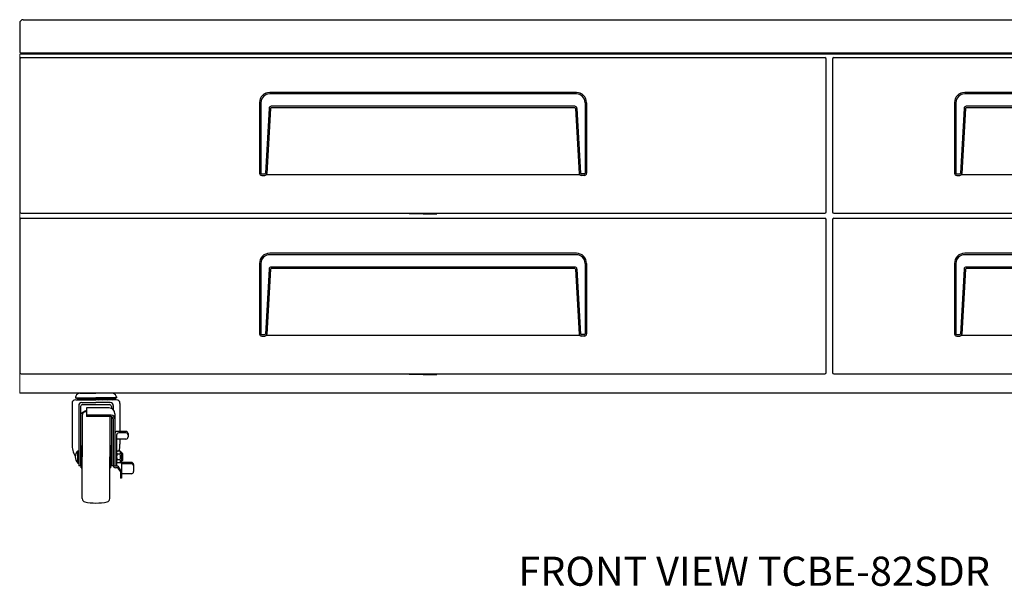
# Model space of a CAD drawing. Units: millimetres. Extents: x 54160 to 57899, y -138327 to -135613.
# Drawn here: x 54160 to 55515, y -138327 to -137548 of the extents above; entities that cross this region are included whole.
import ezdxf

# ---------------------------------------------------------------- set-up
doc = ezdxf.new("R2010")
doc.units = ezdxf.units.MM
for name, color, linetype, lineweight in [('DR', 7, 'Continuous', 25), ('M', 6, 'Continuous', 13), ('shixian', 7, 'Continuous', 25)]:
    doc.layers.add(name, color=color, linetype=linetype, lineweight=lineweight)
doc.styles.add('ACANSGDT', font='amgdtans.shx')

# ---------------------------------------------------------------- blocks, each defined once
blk = doc.blocks.new('RHRTHRTHJJYJJJJ')
for p, q in [((45580.1, -137751), (45580.1, -137750)), ((45599.1, -137751), (45580.1, -137751)), ((45599.1, -137751), (45618.1, -137751)), ((45618.1, -137751), (45618.1, -137750)), ((46536.5, -137751), (46536.5, -137750)), ((46555.5, -137751), (46536.5, -137751)), ((46555.5, -137751), (46574.5, -137751)), ((46574.5, -137751), (46574.5, -137750))]:
    blk.add_line(p, q)
at = {"layer": 'DR', "linetype": 'ByBlock'}
for p, q in [((45810.1, -137584), (45388.1, -137584)), ((45810.1, -137586), (45388.1, -137586)), ((46766.5, -137584), (46344.5, -137584)), ((46766.5, -137586), (46344.5, -137586)), ((45374.1, -137598), (45374.1, -137695)), ((45376.1, -137598), (45376.1, -137695)), ((45387.2, -137605.8), (45382.3, -137695.1)), ((45389.2, -137605.9), (45384.3, -137695.2)), ((45808, -137603), (45390.2, -137603)), ((45808, -137605), (45390.2, -137605)), ((45809, -137605.9), (45813.9, -137695.2)), ((45811, -137605.8), (45815.9, -137695.1)), ((45822.1, -137598), (45822.1, -137695)), ((45824.1, -137598), (45824.1, -137695)), ((46330.5, -137598), (46330.5, -137695)), ((46332.5, -137598), (46332.5, -137695)), ((46343.7, -137605.8), (46338.7, -137695.1)), ((46345.7, -137605.9), (46340.7, -137695.2)), ((46764.4, -137603), (46346.7, -137603)), ((46764.4, -137605), (46346.7, -137605)), ((46765.4, -137605.9), (46770.4, -137695.2)), ((46767.4, -137605.8), (46772.4, -137695.1)), ((46778.5, -137598), (46778.5, -137695)), ((46780.5, -137598), (46780.5, -137695)), ((45377.1, -137696), (45381.3, -137696)), ((45377.1, -137698), (45381.3, -137698)), ((45821.1, -137696), (45816.9, -137696)), ((45821.1, -137698), (45816.9, -137698)), ((46333.5, -137696), (46337.7, -137696)), ((46333.5, -137698), (46337.7, -137698)), ((46777.5, -137696), (46773.4, -137696)), ((46777.5, -137698), (46773.4, -137698))]:
    blk.add_line(p, q, dxfattribs=at)
for centre, radius, start, end in [((45388.1, -137598), 14, 90, 180), ((45388.1, -137598), 12, 90, 180), ((45810.1, -137598), 14, 0, 90), ((45810.1, -137598), 12, 0, 90), ((46344.5, -137598), 14, 90, 180), ((46344.5, -137598), 12, 90, 180), ((46766.5, -137598), 14, 0, 90), ((46766.5, -137598), 12, 0, 90), ((45390.2, -137606), 3, 90, 176.8202), ((45390.2, -137606), 1, 90, 176.8202), ((45808, -137606), 3, 3.1798, 90), ((45808, -137606), 1, 3.1798, 90), ((46346.7, -137606), 3, 90, 176.8202), ((46346.7, -137606), 1, 90, 176.8202), ((46764.4, -137606), 3, 3.1798, 90), ((46764.4, -137606), 1, 3.1798, 90), ((45377.1, -137695), 3, 180, 270), ((45377.1, -137695), 1, 180, 270), ((45381.3, -137695), 1, 270, 356.8202), ((45381.3, -137695), 3, 270, 356.8202), ((45816.9, -137695), 3, 183.1798, 270), ((45816.9, -137695), 1, 183.1798, 270), ((45821.1, -137695), 1, 270, 0), ((45821.1, -137695), 3, 270, 0), ((46333.5, -137695), 3, 180, 270), ((46333.5, -137695), 1, 180, 270), ((46337.7, -137695), 1, 270, 356.8202), ((46337.7, -137695), 3, 270, 356.8202), ((46773.4, -137695), 3, 183.1798, 270), ((46773.4, -137695), 1, 183.1798, 270), ((46777.5, -137695), 1, 270, 0), ((46777.5, -137695), 3, 270, 0)]:
    blk.add_arc(centre, radius, start, end, dxfattribs=at)
at = {"layer": 'shixian'}
for p, q in [((45044.1, -137538), (45044.1, -137748)), ((45046.1, -137536), (46152.1, -137536)), ((46154.1, -137748), (46154.1, -137538)), ((46162.5, -137538), (46162.5, -137748)), ((46164.5, -137536), (46946.6, -137536)), ((46948.6, -137748), (46948.6, -137538)), ((45814.7, -137697), (45383.5, -137697)), ((46771.2, -137697), (46339.9, -137697)), ((45046.1, -137750), (46152.1, -137750)), ((46164.5, -137750), (46946.6, -137750))]:
    blk.add_line(p, q, dxfattribs=at)
for centre, start, end in [((45046.1, -137538), 90, 180), ((46152.1, -137538), 0, 90), ((46164.5, -137538), 90, 180), ((46946.6, -137538), 0, 90), ((45046.1, -137748), 180, 270), ((46152.1, -137748), 270, 0), ((46164.5, -137748), 180, 270), ((46946.6, -137748), 270, 0)]:
    blk.add_arc(centre, 2, start, end, dxfattribs=at)
blk = doc.blocks.new('HTRJTJTJTJKKK')
for p, q in [((45580.1, -139472), (45580.1, -139471)), ((45599.1, -139472), (45580.1, -139472)), ((45599.1, -139472), (45618.1, -139472)), ((45618.1, -139472), (45618.1, -139471)), ((46536.5, -139472), (46536.5, -139471)), ((46555.5, -139472), (46536.5, -139472)), ((46555.5, -139472), (46574.5, -139472)), ((46574.5, -139472), (46574.5, -139471))]:
    blk.add_line(p, q)
at = {"layer": 'DR', "linetype": 'ByBlock'}
for p, q in [((45810.1, -139305), (45388.1, -139305)), ((45810.1, -139307), (45388.1, -139307)), ((46766.5, -139305), (46344.5, -139305)), ((46766.5, -139307), (46344.5, -139307)), ((45374.1, -139319), (45374.1, -139416)), ((45376.1, -139319), (45376.1, -139416)), ((45387.2, -139326.8), (45382.3, -139416.1)), ((45389.2, -139326.9), (45384.3, -139416.2)), ((45808, -139324), (45390.2, -139324)), ((45808, -139326), (45390.2, -139326)), ((45809, -139326.9), (45813.9, -139416.2)), ((45811, -139326.8), (45815.9, -139416.1)), ((45822.1, -139319), (45822.1, -139416)), ((45824.1, -139319), (45824.1, -139416)), ((46330.5, -139319), (46330.5, -139416)), ((46332.5, -139319), (46332.5, -139416)), ((46343.7, -139326.8), (46338.7, -139416.1)), ((46345.7, -139326.9), (46340.7, -139416.2)), ((46764.4, -139324), (46346.7, -139324)), ((46764.4, -139326), (46346.7, -139326)), ((46765.4, -139326.9), (46770.4, -139416.2)), ((46767.4, -139326.8), (46772.4, -139416.1)), ((46778.5, -139319), (46778.5, -139416)), ((46780.5, -139319), (46780.5, -139416)), ((45377.1, -139417), (45381.3, -139417)), ((45377.1, -139419), (45381.3, -139419)), ((45821.1, -139417), (45816.9, -139417)), ((45821.1, -139419), (45816.9, -139419)), ((46333.5, -139417), (46337.7, -139417)), ((46333.5, -139419), (46337.7, -139419)), ((46777.5, -139417), (46773.4, -139417)), ((46777.5, -139419), (46773.4, -139419))]:
    blk.add_line(p, q, dxfattribs=at)
for centre, radius, start, end in [((45388.1, -139319), 14, 90, 180), ((45388.1, -139319), 12, 90, 180), ((45810.1, -139319), 14, 0, 90), ((45810.1, -139319), 12, 0, 90), ((46344.5, -139319), 14, 90, 180), ((46344.5, -139319), 12, 90, 180), ((46766.5, -139319), 14, 0, 90), ((46766.5, -139319), 12, 0, 90), ((45390.2, -139327), 3, 90, 176.8202), ((45390.2, -139327), 1, 90, 176.8202), ((45808, -139327), 3, 3.1798, 90), ((45808, -139327), 1, 3.1798, 90), ((46346.7, -139327), 3, 90, 176.8202), ((46346.7, -139327), 1, 90, 176.8202), ((46764.4, -139327), 3, 3.1798, 90), ((46764.4, -139327), 1, 3.1798, 90), ((45377.1, -139416), 3, 180, 270), ((45377.1, -139416), 1, 180, 270), ((45381.3, -139416), 1, 270, 356.8202), ((45381.3, -139416), 3, 270, 356.8202), ((45816.9, -139416), 3, 183.1798, 270), ((45816.9, -139416), 1, 183.1798, 270), ((45821.1, -139416), 1, 270, 0), ((45821.1, -139416), 3, 270, 0), ((46333.5, -139416), 3, 180, 270), ((46333.5, -139416), 1, 180, 270), ((46337.7, -139416), 1, 270, 356.8202), ((46337.7, -139416), 3, 270, 356.8202), ((46773.4, -139416), 3, 183.1798, 270), ((46773.4, -139416), 1, 183.1798, 270), ((46777.5, -139416), 1, 270, 0), ((46777.5, -139416), 3, 270, 0)]:
    blk.add_arc(centre, radius, start, end, dxfattribs=at)
at = {"layer": 'shixian'}
for p, q in [((45044.1, -139259), (45044.1, -139469)), ((45046.1, -139257), (46152.1, -139257)), ((46154.1, -139469), (46154.1, -139259)), ((46162.5, -139259), (46162.5, -139469)), ((46164.5, -139257), (46946.6, -139257)), ((46948.6, -139469), (46948.6, -139259)), ((45814.7, -139418), (45383.5, -139418)), ((46771.2, -139418), (46339.9, -139418)), ((45046.1, -139471), (46152.1, -139471)), ((46164.5, -139471), (46946.6, -139471))]:
    blk.add_line(p, q, dxfattribs=at)
for centre, start, end in [((45046.1, -139259), 90, 180), ((46152.1, -139259), 0, 90), ((46164.5, -139259), 90, 180), ((46946.6, -139259), 0, 90), ((45046.1, -139469), 180, 270), ((46152.1, -139469), 270, 0), ((46164.5, -139469), 180, 270), ((46946.6, -139469), 270, 0)]:
    blk.add_arc(centre, 2, start, end, dxfattribs=at)

msp = doc.modelspace()

# ---------------------------------------------------------------- linework, layer by layer
at = {"ltscale": 10}
for p, q in [((54160.43, -137552.5), (54160.43, -137591.8)), ((54165.33, -137547.6), (56278.53, -137547.6)), ((54161.63, -137593), (56282.23, -137593))]:
    msp.add_line(p, q, dxfattribs=at)
at = {"color": 0, "ltscale": 10}
msp.add_line((56075.03, -138061), (54160.43, -138061), dxfattribs=at)
for p, q in [((54237.43, -138066.2), (54237.43, -138067.7)), ((54239.83, -138068.7), (54237.43, -138067.7)), ((54237.43, -138067.7), (54265.43, -138067.7)), ((54243.33, -138061.2), (54265.43, -138061.2)), ((54254.93, -138061), (54265.43, -138061)), ((54275.93, -138061), (54265.43, -138061)), ((54287.53, -138061.2), (54265.43, -138061.2)), ((54293.43, -138067.7), (54265.43, -138067.7)), ((54291.03, -138068.7), (54293.43, -138067.7)), ((54293.43, -138066.2), (54293.43, -138067.7)), ((54232.43, -138075.25), (54232.43, -138131.3)), ((54237.53, -138070.15), (54265.43, -138070.15)), ((54239.83, -138068.7), (54265.43, -138068.7)), ((54241.63, -138078.25), (54241.63, -138161.25)), ((54244.23, -138079.25), (54244.23, -138161.25)), ((54244.93, -138070.15), (54246, -138068.7)), ((54244.93, -138070.15), (54246, -138068.7)), ((54245.73, -138074.15), (54265.43, -138074.15)), ((54246.73, -138076.75), (54284.13, -138076.75)), ((54283.53, -138081.39), (54252.53, -138081.39)), ((54252.53, -138081.39), (54252.53, -138093.26)), ((54291.03, -138068.7), (54265.43, -138068.7)), ((54293.33, -138070.15), (54265.43, -138070.15)), ((54285.13, -138074.15), (54265.43, -138074.15)), ((54285.93, -138070.15), (54284.85, -138068.7)), ((54285.93, -138070.15), (54284.85, -138068.7)), ((54286.63, -138079.25), (54286.63, -138082.02)), ((54289.23, -138078.25), (54289.23, -138083.78)), ((54298.43, -138075.25), (54298.43, -138113.8)), ((54246.43, -138091.38), (54246.43, -138148.75)), ((54286.53, -138091.48), (54252.53, -138091.48)), ((54286.23, -138093.26), (54252.53, -138093.26)), ((54284.43, -138093.26), (54284.43, -138148.75)), ((54286.63, -138093.28), (54286.63, -138161.25)), ((54291.53, -138089.39), (54291.53, -138161.48)), ((54289.23, -138096.26), (54289.23, -138161.25)), ((54289.23, -138109.94), (54289.23, -138160.78)), ((54293.83, -138118.83), (54293.83, -138161.48)), ((54306.53, -138113.8), (54294.53, -138113.8)), ((54306.53, -138115.83), (54296.83, -138115.83)), ((54309.53, -138116.8), (54309.53, -138121.31)), ((54244.93, -138133.75), (54244.93, -138148.75)), ((54244.93, -138133.75), (54246.43, -138133.75)), ((54285.93, -138133.75), (54284.43, -138133.75)), ((54285.93, -138133.75), (54285.93, -138148.75)), ((54306.53, -138124.31), (54293.83, -138124.31)), ((54298.43, -138124.31), (54298.43, -138131.3)), ((54240.63, -138157.25), (54240.63, -138140.25)), ((54240.63, -138140.25), (54241.63, -138140.25)), ((54244.93, -138143.95), (54244.23, -138143.95)), ((54244.93, -138163.75), (54244.93, -138148.75)), ((54246.43, -138206.13), (54246.43, -138148.75)), ((54284.43, -138206.13), (54284.43, -138148.75)), ((54286.63, -138143.95), (54285.93, -138143.95)), ((54285.93, -138163.75), (54285.93, -138148.75)), ((54298.69, -138140.96), (54294.79, -138140.96)), ((54298.69, -138144.91), (54294.79, -138144.91)), ((54298.69, -138140.96), (54301.09, -138142.87)), ((54301.09, -138154.87), (54301.09, -138142.87)), ((54302.09, -138144.17), (54301.09, -138144.17)), ((54302.59, -138144.67), (54301.09, -138144.67)), ((54302.09, -138153.57), (54302.09, -138144.17)), ((54302.09, -138144.17), (54302.59, -138144.67)), ((54302.59, -138153.07), (54302.59, -138144.67)), ((54240.63, -138157.25), (54241.63, -138157.25)), ((54244.23, -138161.25), (54241.63, -138161.25)), ((54244.93, -138153.55), (54244.23, -138153.55)), ((54286.63, -138153.55), (54285.93, -138153.55)), ((54289.23, -138161.25), (54286.63, -138161.25)), ((54295.73, -138161.48), (54289.31, -138161.48)), ((54293.83, -138160.16), (54294.84, -138161.48)), ((54298.69, -138152.83), (54294.79, -138152.83)), ((54298.69, -138156.87), (54294.79, -138156.87)), ((54295.73, -138161.48), (54295.73, -138163.78)), ((54295.73, -138162.63), (54300.74, -138169.14)), ((54298.69, -138156.87), (54301.09, -138154.87)), ((54300.74, -138155.16), (54300.74, -138177.9)), ((54314.23, -138156.42), (54300.74, -138156.42)), ((54314.23, -138158.22), (54300.74, -138158.22)), ((54302.59, -138153.07), (54301.09, -138153.07)), ((54302.09, -138153.57), (54301.09, -138153.57)), ((54302.09, -138153.57), (54302.59, -138153.07)), ((54317.23, -138159.42), (54317.23, -138168.96)), ((54244.93, -138163.75), (54246.43, -138163.75)), ((54285.93, -138163.75), (54284.43, -138163.75)), ((54295.73, -138163.78), (54292.23, -138163.78)), ((54295.1, -138163.78), (54299.23, -138169.14)), ((54299.23, -138169.14), (54299.23, -138177.9)), ((54314.23, -138171.96), (54300.74, -138171.96)), ((54300.74, -138177.9), (54299.23, -138177.9))]:
    msp.add_line(p, q)
at = {"ltscale": 5}
msp.add_arc((54165.33, -137552.5), 4.9, 90, 180, dxfattribs=at)
at = {"ltscale": 10}
msp.add_arc((54161.63, -137591.8), 1.2, 180, 270, dxfattribs=at)
for centre, radius, start, end in [((54240.43, -138066.2), 3, 159.30646, 180), ((54243.33, -138067.3), 6.1, 90, 159.30646), ((54259.51, -138065), 6.08, 138.88791, 141.34294), ((54271.34, -138065), 6.08, 38.65706, 41.11209), ((54287.53, -138067.3), 6.1, 20.69354, 90), ((54290.43, -138066.2), 3, 0, 20.69354), ((54237.53, -138075.25), 5.1, 90, 180), ((54243.33, -138066.98), 3.17, 212.8314, 327.1686), ((54245.73, -138078.25), 4.1, 90, 180), ((54246.73, -138079.25), 2.5, 90, 180), ((54249.68, -138066.98), 3.17, 212.8314, 327.1686), ((54256.03, -138066.98), 3.17, 212.8314, 327.1686), ((54262.38, -138066.98), 3.17, 212.8314, 327.1686), ((54268.48, -138066.98), 3.17, 212.8314, 327.1686), ((54274.83, -138066.98), 3.17, 212.8314, 327.1686), ((54281.18, -138066.98), 3.17, 212.8314, 327.1686), ((54283.53, -138089.39), 8, 0, 90), ((54284.13, -138079.25), 2.5, 0, 90), ((54287.53, -138066.98), 3.17, 212.8314, 327.1686), ((54285.13, -138078.25), 4.1, 0, 90), ((54293.33, -138075.25), 5.1, 0, 90), ((54265.43, -138113.61), 31.6, 114.09351, 132.13539), ((54250.93, -138091.38), 4.5, 102.78975, 180), ((54265.43, -138155.25), 70, 100.61949, 102.78975), ((54286.23, -138096.26), 3, 0, 90), ((54286.53, -138096.48), 5, 0, 90), ((54294.53, -138116.8), 3, 90, 180), ((54296.83, -138118.83), 3, 90, 180), ((54306.53, -138116.8), 3, 0, 90), ((54306.53, -138118.83), 3, 0, 90), ((54306.53, -138121.31), 3, 270, 0), ((54265.43, -138131.3), 33, 180, 210.05645), ((54265.43, -138131.3), 33, 342.99094, 0), ((54248.23, -138148.75), 11.41, 131.8251, 228.1749), ((54296.23, -138142.94), 2.45, 126.07163, 233.92837), ((54302.43, -138148.87), 8.61, 152.61465, 207.38535), ((54295.87, -138142.94), 3.45, 324.96184, 35.03816), ((54287.07, -138148.87), 12.28, 341.19518, 18.80482), ((54292.23, -138160.78), 3, 180, 270), ((54296.36, -138154.85), 2.56, 127.79315, 232.20685), ((54296.03, -138154.85), 3.34, 322.74232, 37.25768), ((54314.23, -138159.42), 3, 0, 90), ((54314.23, -138161.22), 3, 0, 90), ((54314.23, -138168.96), 3, 270, 0), ((54250.93, -138206.13), 4.5, 180, 257.21025), ((54265.43, -138142.25), 70, 257.21025, 270), ((54265.43, -138142.25), 70, 270, 282.78975), ((54279.93, -138206.13), 4.5, 282.78975, 0)]:
    msp.add_arc(centre, radius, start, end)
at = {"layer": 'M', "color": 0, "ltscale": 10}
for p, q in [((54168.43, -137595), (54168.43, -137593)), ((54160.43, -138061), (54160.43, -137595.6)), ((56057.43, -137595), (54161.03, -137595))]:
    msp.add_line(p, q, dxfattribs=at)
msp.add_arc((54161.03, -137595.6), 0.6, 90, 180, dxfattribs=at)

# ---------------------------------------------------------------- block references
for name, p in [('RHRTHRTHJJYJJJJ', (9116.33, -63.69)), ('HTRJTJTJTJKKK', (9116.33, 1436.31))]:
    msp.add_blockref(name, p)

# ---------------------------------------------------------------- texts
at = {"layer": 'DR', "color": 3, "style": 'ACANSGDT'}
msp.add_text('FRONT VIEW TCBE-82SDR', height=40, dxfattribs=at).set_placement((54846.66, -138325.99))

doc.saveas('drawing.dxf')
